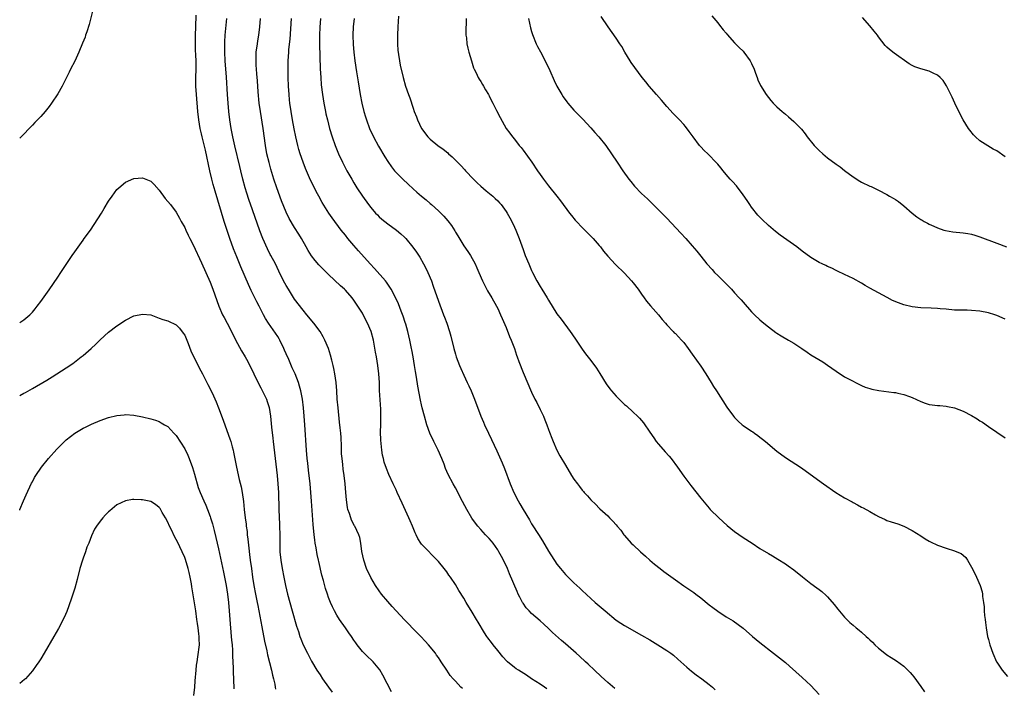
# Model space of a CAD drawing. Units: inches. Extents: x 2595000 to 2598000, y 1506000 to 1509000.
# Drawn here: x 2595000 to 2595233, y 1508409 to 1508567 of the extents above; entities that cross this region are included whole.
import ezdxf

# ---------------------------------------------------------------- set-up
doc = ezdxf.new("R2010")
doc.units = ezdxf.units.IN
doc.header["$MEASUREMENT"] = 0
doc.layers.add('LD25951506_2ft', color=111, linetype='Continuous')

msp = doc.modelspace()

# ---------------------------------------------------------------- linework, layer by layer
at = {"layer": 'LD25951506_2ft'}
for points, elevation in [([(2595017.3, 1508569), (2595016.44, 1508565.56), (2595015.84, 1508563.84), (2595015.59, 1508563), (2595015.44, 1508562.56), (2595014.88, 1508561.12), (2595013.98, 1508559), (2595013, 1508556.91), (2595012.04, 1508555), (2595011.71, 1508554.29), (2595011, 1508552.87), (2595010.01, 1508551), (2595009, 1508549.19), (2595007.55, 1508547), (2595007, 1508546.21), (2595006.04, 1508545), (2595005, 1508543.82), (2595003.6, 1508542.4), (2595003, 1508541.74), (2595002.24, 1508541), (2595001, 1508539.61), (2595000, 1508538.73)], 7988), ([(2595087.93, 1508407.93), (2595085.87, 1508411.87), (2595085.1, 1508413.1), (2595083.53, 1508415), (2595083.27, 1508415.27), (2595082.23, 1508416.23), (2595081.43, 1508417), (2595081, 1508417.44), (2595079.77, 1508419), (2595079.44, 1508419.44), (2595079, 1508420.08), (2595078.4, 1508421), (2595077.83, 1508421.83), (2595076.99, 1508423), (2595075.6, 1508425), (2595075, 1508425.97), (2595074.42, 1508427), (2595073.95, 1508427.95), (2595073.47, 1508429), (2595073, 1508430.21), (2595072.73, 1508431), (2595072.33, 1508432.33), (2595071.84, 1508434.16), (2595071.45, 1508435.45), (2595070.68, 1508438.68), (2595070.62, 1508439), (2595070.33, 1508440.33), (2595070.07, 1508441.93), (2595069.87, 1508443), (2595069.77, 1508443.77), (2595069.63, 1508445), (2595069.4, 1508447.4), (2595068.95, 1508452.95), (2595068.64, 1508457), (2595068.3, 1508460.3), (2595068.09, 1508461.91), (2595067.98, 1508463), (2595067.8, 1508465), (2595067.43, 1508471), (2595067.28, 1508473), (2595067.09, 1508475), (2595066.84, 1508477), (2595066.45, 1508479), (2595066.14, 1508480.14), (2595065.88, 1508481), (2595065.1, 1508483), (2595064.44, 1508484.44), (2595063.6, 1508486.4), (2595063, 1508487.73), (2595062.62, 1508488.62), (2595062.47, 1508489), (2595061.52, 1508491), (2595061.33, 1508491.33), (2595061, 1508491.86), (2595058.83, 1508495), (2595058.12, 1508496.12), (2595057.65, 1508497), (2595056.62, 1508499), (2595056.04, 1508500.04), (2595055.59, 1508501), (2595054.73, 1508502.73), (2595054.1, 1508504.1), (2595052.31, 1508508.31), (2595051.35, 1508510.65), (2595050.55, 1508512.55), (2595049.67, 1508515), (2595048.37, 1508519), (2595046.19, 1508526.19), (2595045.74, 1508527.74), (2595045.41, 1508529), (2595044.93, 1508531), (2595043.89, 1508535.89), (2595043.15, 1508539), (2595043, 1508539.72), (2595042.69, 1508541), (2595042.36, 1508543), (2595042.15, 1508545), (2595041.79, 1508549), (2595041.67, 1508551), (2595041.65, 1508553), (2595041.7, 1508555), (2595041.7, 1508557), (2595041.66, 1508558.34), (2595041.59, 1508559.59), (2595041.55, 1508561), (2595041.55, 1508563), (2595041.62, 1508565), (2595041.74, 1508567.74)], 7988), ([(2595104.66, 1508408.66), (2595104.3, 1508409), (2595103, 1508410.39), (2595102.45, 1508411), (2595101.79, 1508411.79), (2595100.95, 1508413), (2595099.65, 1508415), (2595099.38, 1508415.38), (2595099, 1508415.97), (2595098.56, 1508416.56), (2595098.27, 1508417), (2595096.67, 1508419), (2595095.86, 1508419.86), (2595094.83, 1508421), (2595093.9, 1508421.9), (2595093, 1508422.8), (2595091.93, 1508423.93), (2595091, 1508424.88), (2595089.01, 1508427), (2595088.07, 1508428.07), (2595087, 1508429.23), (2595085.56, 1508431), (2595085, 1508431.73), (2595084.14, 1508433), (2595083, 1508434.87), (2595082.01, 1508437), (2595081.34, 1508439), (2595080.92, 1508441.08), (2595080.65, 1508443), (2595080.38, 1508444.38), (2595080.2, 1508445), (2595079.26, 1508447), (2595079.15, 1508447.15), (2595078.45, 1508448.45), (2595078.25, 1508449), (2595077.94, 1508450.06), (2595077.59, 1508451), (2595077.47, 1508451.47), (2595077.24, 1508453.24), (2595077.11, 1508455), (2595076.93, 1508457), (2595076.71, 1508459), (2595076.49, 1508460.49), (2595076.37, 1508461.63), (2595076.2, 1508463), (2595076.11, 1508464.11), (2595076.07, 1508465.93), (2595075.97, 1508467.97), (2595075.89, 1508469), (2595075.73, 1508470.27), (2595075.64, 1508471.64), (2595075.26, 1508475), (2595075.08, 1508477), (2595074.95, 1508479), (2595074.79, 1508481), (2595074.51, 1508483), (2595074.28, 1508484.28), (2595074.1, 1508485), (2595073.76, 1508486.24), (2595073.46, 1508487.46), (2595072.97, 1508488.97), (2595072.14, 1508491), (2595071.75, 1508491.75), (2595071, 1508493), (2595069.54, 1508495), (2595067.91, 1508497), (2595067, 1508498.07), (2595065, 1508500.66), (2595063.51, 1508503), (2595063, 1508503.86), (2595062.36, 1508505), (2595061.25, 1508507.25), (2595060.45, 1508509), (2595059.4, 1508511), (2595059.25, 1508511.25), (2595058.55, 1508512.55), (2595057.46, 1508515), (2595056.79, 1508516.79), (2595055, 1508521.75), (2595054.17, 1508524.17), (2595053.69, 1508525.69), (2595053.31, 1508527), (2595052.75, 1508529), (2595052.25, 1508531), (2595052.02, 1508532.02), (2595050.85, 1508536.85), (2595050.39, 1508539), (2595050.02, 1508541), (2595049.71, 1508543), (2595049.47, 1508545), (2595049.28, 1508547), (2595049.12, 1508549), (2595048.86, 1508553.14), (2595048.55, 1508557), (2595048.46, 1508559), (2595048.49, 1508561), (2595048.51, 1508561.49), (2595048.61, 1508563), (2595048.95, 1508567)], 7986), ([(2595124.63, 1508408.63), (2595124.05, 1508409), (2595123, 1508409.7), (2595120.99, 1508411), (2595119.81, 1508411.81), (2595117.89, 1508413), (2595117.36, 1508413.36), (2595117, 1508413.63), (2595115.3, 1508415), (2595115.15, 1508415.15), (2595114.2, 1508416.2), (2595113, 1508417.65), (2595111.95, 1508419), (2595111.51, 1508419.51), (2595110.66, 1508420.66), (2595110.44, 1508421), (2595109.85, 1508421.85), (2595108.36, 1508424.36), (2595108, 1508425), (2595107, 1508426.75), (2595105.58, 1508429), (2595105, 1508430.02), (2595103.83, 1508431.83), (2595103, 1508433.25), (2595101.84, 1508435), (2595101.48, 1508435.48), (2595101, 1508436.22), (2595100.38, 1508437), (2595099, 1508438.66), (2595095, 1508442.78), (2595094.83, 1508443), (2595094.12, 1508444.12), (2595093.7, 1508445), (2595093.46, 1508445.46), (2595092.84, 1508447), (2595092.27, 1508448.27), (2595092, 1508449), (2595091.24, 1508450.76), (2595090.44, 1508452.44), (2595089.25, 1508455), (2595089, 1508455.58), (2595088.32, 1508457), (2595087.27, 1508459.27), (2595086.69, 1508460.69), (2595086.19, 1508462.19), (2595085.97, 1508463), (2595085.79, 1508463.79), (2595085.57, 1508465), (2595085.36, 1508467.36), (2595085.33, 1508469.33), (2595085.36, 1508471), (2595085.35, 1508471.35), (2595085.38, 1508473), (2595085.34, 1508474.66), (2595085.09, 1508479.09), (2595085.04, 1508481), (2595084.92, 1508483), (2595084.66, 1508485), (2595084.31, 1508487), (2595084.13, 1508488.13), (2595083.62, 1508491), (2595083.1, 1508493), (2595082.26, 1508495), (2595081.2, 1508497), (2595081, 1508497.35), (2595079.95, 1508499), (2595079, 1508500.45), (2595078.59, 1508501), (2595077, 1508502.81), (2595076.81, 1508503), (2595075.84, 1508503.84), (2595073, 1508506.47), (2595071.73, 1508507.73), (2595071, 1508508.48), (2595070.75, 1508508.75), (2595069.83, 1508509.83), (2595069, 1508510.9), (2595068.19, 1508512.19), (2595067.72, 1508513), (2595066.6, 1508515), (2595066, 1508516), (2595065, 1508517.59), (2595063.73, 1508519.73), (2595063, 1508521.25), (2595061.92, 1508523.92), (2595060.78, 1508527), (2595060.1, 1508529), (2595059.38, 1508531.38), (2595058.95, 1508532.95), (2595058.46, 1508535), (2595058.1, 1508537), (2595057.55, 1508541), (2595056.89, 1508545), (2595056.61, 1508547), (2595056.38, 1508549.62), (2595056.23, 1508552.23), (2595056.08, 1508553.92), (2595055.97, 1508555), (2595055.91, 1508555.91), (2595055.87, 1508557), (2595055.93, 1508559), (2595056.19, 1508561), (2595056.3, 1508561.7), (2595056.53, 1508563), (2595056.77, 1508565), (2595056.89, 1508567)], 7984), ([(2595140.66, 1508408.66), (2595139, 1508410.11), (2595137.48, 1508411.48), (2595135.87, 1508413), (2595134.42, 1508414.42), (2595133.75, 1508415), (2595132.32, 1508416.32), (2595131.53, 1508417), (2595129, 1508419.26), (2595128.06, 1508420.06), (2595125.94, 1508421.94), (2595125, 1508422.86), (2595123.87, 1508423.87), (2595123, 1508424.64), (2595121, 1508426.37), (2595120.4, 1508427), (2595119.76, 1508427.76), (2595119, 1508428.84), (2595118.9, 1508429), (2595118.23, 1508430.23), (2595117.87, 1508431), (2595117.58, 1508431.58), (2595115.8, 1508435.8), (2595115.31, 1508437), (2595114.39, 1508439), (2595113.88, 1508439.88), (2595113.29, 1508441), (2595113, 1508441.44), (2595111.89, 1508443), (2595111.51, 1508443.51), (2595111, 1508444.12), (2595110.15, 1508445), (2595109, 1508446.24), (2595108.31, 1508447), (2595107.72, 1508447.73), (2595106.89, 1508448.89), (2595105.7, 1508451), (2595104.24, 1508453.76), (2595103.39, 1508455.39), (2595103, 1508456.12), (2595102.47, 1508457), (2595101.26, 1508459.26), (2595100.67, 1508460.67), (2595100.32, 1508461.68), (2595099.8, 1508463), (2595098.89, 1508465), (2595097.88, 1508467), (2595096.98, 1508468.98), (2595096.26, 1508471), (2595095.67, 1508473), (2595095.16, 1508475), (2595095, 1508475.7), (2595094.77, 1508476.77), (2595094.14, 1508480.14), (2595093.79, 1508482.2), (2595093.54, 1508483.54), (2595093.32, 1508485), (2595092.99, 1508487), (2595092.68, 1508488.68), (2595092.64, 1508489), (2595092.22, 1508491), (2595091.75, 1508493), (2595091.27, 1508494.73), (2595091.16, 1508495.16), (2595090.66, 1508496.66), (2595090.18, 1508497.82), (2595089.54, 1508499.54), (2595088.91, 1508500.91), (2595087.83, 1508503), (2595087.52, 1508503.52), (2595087, 1508504.22), (2595086.7, 1508504.7), (2595086.46, 1508505), (2595083.9, 1508507.9), (2595082.87, 1508509), (2595080.08, 1508512.08), (2595079, 1508513.33), (2595077.61, 1508515), (2595077, 1508515.79), (2595076.03, 1508517), (2595073.86, 1508519.86), (2595073.08, 1508521), (2595071.53, 1508523.53), (2595070.7, 1508525), (2595070.1, 1508526.1), (2595069.42, 1508527.42), (2595068.77, 1508528.77), (2595067.81, 1508531), (2595067.57, 1508531.57), (2595067.02, 1508533), (2595066.34, 1508535), (2595066.02, 1508536.02), (2595065.76, 1508537), (2595065.3, 1508539), (2595064.91, 1508540.91), (2595064.53, 1508543), (2595064.18, 1508545), (2595063.89, 1508547), (2595063.79, 1508547.79), (2595063.68, 1508549), (2595063.56, 1508551), (2595063.49, 1508553), (2595063.46, 1508554.54), (2595063.48, 1508557), (2595063.61, 1508559), (2595063.66, 1508559.66), (2595063.92, 1508562.08), (2595064.29, 1508567)], 7982), ([(2595071.1, 1508567), (2595070.94, 1508564.94), (2595070.88, 1508563), (2595070.89, 1508560.89), (2595071.06, 1508555.06), (2595071.15, 1508553), (2595071.29, 1508551.29), (2595071.57, 1508549), (2595071.89, 1508547), (2595072.29, 1508545), (2595072.41, 1508544.41), (2595072.74, 1508543), (2595073.26, 1508541), (2595073.88, 1508539), (2595074.58, 1508537), (2595075.38, 1508535), (2595076.32, 1508533), (2595077.36, 1508531), (2595078.5, 1508529), (2595079, 1508528.17), (2595079.72, 1508527), (2595081, 1508525), (2595082.46, 1508523), (2595083, 1508522.29), (2595084.14, 1508521), (2595084.55, 1508520.55), (2595085, 1508520.09), (2595085.59, 1508519.59), (2595087, 1508518.46), (2595089.05, 1508517), (2595090.1, 1508516.1), (2595091, 1508515.28), (2595091.26, 1508515), (2595092.96, 1508512.96), (2595093.79, 1508511.79), (2595094.58, 1508510.58), (2595095.49, 1508509), (2595096, 1508508), (2595096.47, 1508507), (2595097.32, 1508505), (2595097.77, 1508503.77), (2595099, 1508500.19), (2595100.22, 1508497), (2595100.42, 1508496.42), (2595100.97, 1508495), (2595101.59, 1508493), (2595101.89, 1508491.89), (2595102.61, 1508489), (2595103, 1508487.63), (2595103.2, 1508487), (2595103.98, 1508485), (2595104.28, 1508484.28), (2595105, 1508482.72), (2595105.82, 1508481), (2595106.17, 1508480.17), (2595106.7, 1508479), (2595107.51, 1508477), (2595109.05, 1508473), (2595109.61, 1508471.61), (2595109.88, 1508471), (2595110.79, 1508469), (2595111.52, 1508467.52), (2595112.83, 1508464.83), (2595113.44, 1508463.44), (2595114.04, 1508461.96), (2595114.62, 1508460.62), (2595115.93, 1508457), (2595116.78, 1508455), (2595117.84, 1508453), (2595118.27, 1508452.27), (2595119, 1508450.98), (2595120.5, 1508448.5), (2595121, 1508447.62), (2595122.79, 1508444.79), (2595123, 1508444.42), (2595123.57, 1508443.57), (2595125, 1508441.14), (2595127, 1508438.05), (2595127.83, 1508437), (2595129, 1508435.65), (2595129.64, 1508435), (2595131, 1508433.67), (2595131.73, 1508433), (2595132.4, 1508432.4), (2595133, 1508431.81), (2595135, 1508429.92), (2595136.04, 1508429), (2595138.38, 1508427), (2595141, 1508424.86), (2595142.1, 1508424.1), (2595143, 1508423.53), (2595147, 1508421.32), (2595149, 1508420.14), (2595150.89, 1508419), (2595153, 1508417.65), (2595153.94, 1508417), (2595154.55, 1508416.55), (2595155.62, 1508415.62), (2595157.69, 1508413.69), (2595158.79, 1508412.79), (2595159.91, 1508411.91), (2595161.24, 1508411), (2595163, 1508409.64), (2595163.76, 1508409), (2595164.4, 1508408.4)], 7980), ([(2595079.06, 1508567), (2595078.8, 1508565), (2595078.73, 1508563), (2595078.83, 1508560.83), (2595078.99, 1508558.99), (2595079.23, 1508557), (2595079.64, 1508554.36), (2595080.03, 1508552.03), (2595080.5, 1508549), (2595080.89, 1508547), (2595081.39, 1508545), (2595081.74, 1508543.74), (2595081.98, 1508543), (2595082.71, 1508541), (2595083.62, 1508539), (2595084.8, 1508536.8), (2595086.3, 1508534.3), (2595087, 1508533.2), (2595087.91, 1508531.91), (2595088.64, 1508531), (2595089, 1508530.6), (2595089.79, 1508529.79), (2595090.58, 1508529), (2595091.84, 1508527.84), (2595093, 1508526.71), (2595093.92, 1508525.93), (2595095, 1508524.96), (2595096.1, 1508524.1), (2595097, 1508523.29), (2595097.36, 1508523), (2595099, 1508521.54), (2595100.29, 1508520.29), (2595101.2, 1508519.2), (2595102.05, 1508518.05), (2595102.83, 1508516.83), (2595103, 1508516.53), (2595103.61, 1508515.61), (2595105, 1508513.27), (2595105.95, 1508511.95), (2595106.55, 1508511), (2595107.65, 1508509), (2595108.08, 1508508.08), (2595108.53, 1508507), (2595109.4, 1508505), (2595109.92, 1508503.92), (2595110.62, 1508502.62), (2595111.58, 1508501), (2595112.71, 1508499), (2595113, 1508498.44), (2595113.66, 1508497), (2595114.06, 1508496.06), (2595115, 1508493.94), (2595115.82, 1508491.82), (2595116.18, 1508491), (2595116.94, 1508489), (2595117.45, 1508487.45), (2595117.62, 1508487), (2595117.97, 1508485.97), (2595119, 1508483.33), (2595121, 1508478.71), (2595121.81, 1508477), (2595122.22, 1508476.22), (2595123, 1508474.59), (2595123.79, 1508473), (2595124.15, 1508472.15), (2595124.61, 1508471), (2595125, 1508469.89), (2595125.26, 1508469.26), (2595125.79, 1508467.79), (2595126.1, 1508467), (2595126.97, 1508464.97), (2595127.68, 1508463.68), (2595129, 1508461.42), (2595130.44, 1508459), (2595131, 1508458.16), (2595131.83, 1508457), (2595132.37, 1508456.37), (2595133, 1508455.54), (2595133.26, 1508455.26), (2595133.46, 1508455), (2595134.21, 1508454.21), (2595135, 1508453.25), (2595136.16, 1508452.16), (2595137, 1508451.25), (2595137.14, 1508451.14), (2595139, 1508449.44), (2595139.43, 1508449), (2595140.24, 1508448.24), (2595141, 1508447.33), (2595141.25, 1508447), (2595142.07, 1508446.07), (2595142.84, 1508445), (2595143, 1508444.81), (2595144.59, 1508443), (2595145, 1508442.6), (2595146.72, 1508441), (2595147.94, 1508439.94), (2595148.98, 1508439), (2595150.07, 1508438.08), (2595151.38, 1508437), (2595152.31, 1508436.31), (2595155, 1508434.35), (2595157, 1508432.95), (2595158.18, 1508432.18), (2595159.36, 1508431.36), (2595159.81, 1508431), (2595161, 1508430.13), (2595163, 1508428.46), (2595163.82, 1508427.82), (2595165, 1508426.93), (2595167, 1508425.64), (2595168.63, 1508424.63), (2595169.84, 1508423.84), (2595171, 1508422.93), (2595173.21, 1508421), (2595175, 1508419.51), (2595178.18, 1508417), (2595181, 1508414.83), (2595181.99, 1508413.99), (2595185, 1508411.27), (2595187, 1508409.38), (2595189, 1508407.3)], 7978), ([(2595089.55, 1508567.55), (2595089.39, 1508565), (2595089.3, 1508563), (2595089.29, 1508561), (2595089.4, 1508559.4), (2595089.44, 1508559), (2595089.54, 1508558.46), (2595089.75, 1508557), (2595089.95, 1508555.95), (2595090.68, 1508553), (2595091.22, 1508551), (2595091.88, 1508549), (2595092.19, 1508548.19), (2595093, 1508545.81), (2595093.29, 1508545), (2595093.77, 1508543.77), (2595094.05, 1508543), (2595095.01, 1508541), (2595096.51, 1508539), (2595097, 1508538.49), (2595098.81, 1508537), (2595100.11, 1508536.11), (2595101.2, 1508535.2), (2595101.4, 1508535), (2595102.26, 1508534.26), (2595103.48, 1508533), (2595104.25, 1508532.25), (2595105.21, 1508531.21), (2595105.39, 1508531), (2595107.29, 1508529), (2595108.15, 1508528.15), (2595109, 1508527.35), (2595110.25, 1508526.25), (2595111.82, 1508525), (2595112.44, 1508524.44), (2595113, 1508523.88), (2595113.44, 1508523.44), (2595113.8, 1508523), (2595115, 1508521.36), (2595115.23, 1508521), (2595115.87, 1508519.87), (2595116.34, 1508519), (2595117, 1508517.66), (2595117.28, 1508517), (2595117.78, 1508515.78), (2595118.07, 1508515), (2595119, 1508512.4), (2595119.52, 1508511), (2595120.34, 1508509), (2595121, 1508507.47), (2595121.24, 1508507), (2595122.28, 1508505), (2595123, 1508503.67), (2595123.45, 1508503), (2595124.69, 1508501), (2595125, 1508500.44), (2595127, 1508497.2), (2595127.97, 1508495.97), (2595130.15, 1508493), (2595130.51, 1508492.51), (2595131.51, 1508491), (2595133, 1508488.82), (2595133.77, 1508487.77), (2595135, 1508486.15), (2595136.33, 1508484.33), (2595137.11, 1508483.11), (2595138.64, 1508480.64), (2595139.49, 1508479.49), (2595139.88, 1508479), (2595141, 1508477.76), (2595141.74, 1508477), (2595143, 1508475.8), (2595143.43, 1508475.43), (2595145, 1508473.97), (2595146.01, 1508473), (2595146.51, 1508472.51), (2595147.44, 1508471.44), (2595149, 1508469.21), (2595149.88, 1508467.88), (2595150.5, 1508467), (2595151, 1508466.37), (2595152.62, 1508464.62), (2595153.56, 1508463.56), (2595154.01, 1508463), (2595155.47, 1508461), (2595157, 1508458.84), (2595158.65, 1508456.65), (2595161, 1508453.66), (2595162.22, 1508452.22), (2595163, 1508451.25), (2595163.23, 1508451), (2595165.24, 1508449), (2595167.22, 1508447.22), (2595169, 1508445.75), (2595171, 1508444.35), (2595173.14, 1508443), (2595175, 1508441.79), (2595177, 1508440.55), (2595178, 1508440), (2595179.25, 1508439.25), (2595181, 1508438.13), (2595181.66, 1508437.66), (2595183, 1508436.68), (2595185.04, 1508435.04), (2595187, 1508433.51), (2595188.48, 1508432.48), (2595189, 1508432.1), (2595189.61, 1508431.61), (2595190.66, 1508430.66), (2595191, 1508430.3), (2595192.53, 1508428.53), (2595193.43, 1508427.43), (2595195, 1508425.53), (2595196.28, 1508424.28), (2595197, 1508423.63), (2595197.77, 1508423), (2595198.46, 1508422.46), (2595199, 1508421.99), (2595200.07, 1508421), (2595200.57, 1508420.57), (2595201, 1508420.14), (2595201.59, 1508419.59), (2595202.15, 1508419), (2595203, 1508418.22), (2595204.54, 1508417), (2595205, 1508416.65), (2595206.04, 1508416.04), (2595207.24, 1508415.24), (2595209, 1508413.92), (2595210.5, 1508412.5), (2595211, 1508411.92), (2595211.41, 1508411.41), (2595213, 1508409.19), (2595213.89, 1508407.89)], 7976), ([(2595105.55, 1508567), (2595105.46, 1508563.46), (2595105.48, 1508563), (2595105.59, 1508562.41), (2595105.71, 1508561), (2595105.93, 1508559.93), (2595106.19, 1508559), (2595106.78, 1508557), (2595107.31, 1508555.31), (2595107.43, 1508555), (2595107.89, 1508554.11), (2595108.4, 1508553), (2595108.62, 1508552.62), (2595109, 1508552.08), (2595109.4, 1508551.4), (2595109.65, 1508551), (2595110.14, 1508550.14), (2595110.85, 1508549), (2595111, 1508548.71), (2595111.53, 1508547.53), (2595111.83, 1508547), (2595112.74, 1508545.26), (2595113.56, 1508543.56), (2595115.04, 1508541), (2595115.85, 1508539.86), (2595116.52, 1508539), (2595117, 1508538.48), (2595118.1, 1508537), (2595118.51, 1508536.51), (2595119, 1508535.89), (2595121.07, 1508533), (2595122.44, 1508531), (2595123, 1508530.13), (2595123.82, 1508529), (2595125, 1508527.47), (2595127.01, 1508525), (2595127.88, 1508523.88), (2595129.99, 1508521), (2595130.43, 1508520.43), (2595131.34, 1508519.34), (2595133.27, 1508517.27), (2595134.27, 1508516.27), (2595135.56, 1508515), (2595137, 1508513.37), (2595137.3, 1508513), (2595138.02, 1508512.02), (2595139, 1508510.82), (2595140.85, 1508508.85), (2595143, 1508506.81), (2595144.65, 1508505), (2595145, 1508504.56), (2595146.17, 1508503), (2595147, 1508501.82), (2595147.62, 1508501), (2595148.18, 1508500.18), (2595149.12, 1508499.12), (2595151.03, 1508497), (2595151.89, 1508495.89), (2595152.69, 1508495), (2595153, 1508494.61), (2595154.49, 1508493), (2595154.74, 1508492.74), (2595155, 1508492.53), (2595155.73, 1508491.73), (2595156.45, 1508491), (2595157, 1508490.41), (2595158.06, 1508489), (2595159, 1508487.7), (2595161, 1508484.81), (2595162.19, 1508483), (2595163.47, 1508481), (2595164.04, 1508480.04), (2595164.71, 1508479), (2595167.13, 1508475.13), (2595168.74, 1508473), (2595169, 1508472.7), (2595169.86, 1508471.86), (2595170.79, 1508471), (2595171, 1508470.82), (2595173, 1508469.46), (2595173.29, 1508469.29), (2595173.69, 1508469), (2595174.49, 1508468.49), (2595175, 1508468.07), (2595175.61, 1508467.61), (2595176.28, 1508467), (2595179, 1508464.72), (2595181, 1508463.24), (2595184.82, 1508460.82), (2595185.98, 1508459.98), (2595190.01, 1508457), (2595192.97, 1508455), (2595195, 1508453.73), (2595196.76, 1508452.76), (2595197, 1508452.61), (2595198.09, 1508452.09), (2595199, 1508451.55), (2595199.38, 1508451.38), (2595201, 1508450.49), (2595202.28, 1508449.72), (2595203, 1508449.32), (2595204.58, 1508448.58), (2595205, 1508448.38), (2595206.05, 1508448.05), (2595207.57, 1508447.57), (2595209, 1508447.07), (2595211, 1508446.03), (2595213, 1508444.71), (2595214.02, 1508444.02), (2595215, 1508443.51), (2595215.33, 1508443.33), (2595217, 1508442.58), (2595219, 1508441.82), (2595221, 1508441.19), (2595221.52, 1508441), (2595222.54, 1508440.54), (2595223, 1508440.17), (2595223.63, 1508439.63), (2595224.07, 1508439), (2595225, 1508437.38), (2595225.82, 1508435.82), (2595226.2, 1508435), (2595227.06, 1508433), (2595227.5, 1508431.5), (2595227.57, 1508431), (2595227.61, 1508430.39), (2595227.85, 1508429), (2595227.99, 1508427.99), (2595228.02, 1508427), (2595228.09, 1508425.91), (2595228.2, 1508425), (2595228.3, 1508424.3), (2595228.44, 1508423), (2595228.82, 1508421), (2595229, 1508420.26), (2595229.33, 1508419), (2595230.01, 1508417), (2595230.93, 1508415), (2595231, 1508414.88), (2595232.29, 1508413), (2595233.5, 1508411.5)], 7974), ([(2595120.29, 1508567), (2595120.74, 1508564.74), (2595121, 1508563.9), (2595121.19, 1508563.19), (2595122.09, 1508561), (2595122.39, 1508560.39), (2595123.1, 1508559.1), (2595124.21, 1508557), (2595125.3, 1508554.7), (2595126.32, 1508552.32), (2595126.97, 1508550.97), (2595128.13, 1508549), (2595128.47, 1508548.47), (2595129.31, 1508547.31), (2595129.55, 1508547), (2595131, 1508545.33), (2595132.15, 1508544.15), (2595133.16, 1508543.16), (2595135, 1508541.16), (2595136, 1508540), (2595136.9, 1508539), (2595138.54, 1508537), (2595139.93, 1508535), (2595141.22, 1508533), (2595142.56, 1508531), (2595144.01, 1508529), (2595144.45, 1508528.45), (2595145.36, 1508527.36), (2595147, 1508525.66), (2595148.38, 1508524.38), (2595149.76, 1508523), (2595151, 1508521.79), (2595151.77, 1508521), (2595153, 1508519.79), (2595156.27, 1508516.27), (2595157.44, 1508515), (2595159, 1508513.24), (2595160.04, 1508512.04), (2595161, 1508510.86), (2595162.47, 1508509), (2595163.66, 1508507.66), (2595164.25, 1508507), (2595165, 1508506.22), (2595168.24, 1508503), (2595169, 1508502.16), (2595170.1, 1508501), (2595170.52, 1508500.52), (2595171, 1508499.92), (2595173, 1508497.68), (2595173.68, 1508497), (2595175, 1508495.75), (2595175.88, 1508495), (2595177, 1508494.1), (2595178.76, 1508492.76), (2595179, 1508492.6), (2595179.98, 1508491.98), (2595181.75, 1508491), (2595183, 1508490.28), (2595184.9, 1508489), (2595186.13, 1508488.13), (2595187, 1508487.55), (2595189.83, 1508485.83), (2595191, 1508485.08), (2595193, 1508483.65), (2595195, 1508482.34), (2595197, 1508481.27), (2595197.59, 1508481), (2595198.51, 1508480.51), (2595199, 1508480.27), (2595199.9, 1508479.9), (2595201, 1508479.54), (2595201.43, 1508479.43), (2595203.09, 1508479.09), (2595206.64, 1508478.64), (2595207, 1508478.58), (2595207.56, 1508478.44), (2595209, 1508478.17), (2595210.36, 1508477.64), (2595211, 1508477.42), (2595213, 1508476.47), (2595214.08, 1508476.08), (2595215, 1508475.8), (2595215.7, 1508475.7), (2595217, 1508475.56), (2595217.53, 1508475.53), (2595219, 1508475.37), (2595219.32, 1508475.32), (2595221, 1508474.96), (2595223, 1508474.18), (2595225, 1508473.15), (2595226.37, 1508472.37), (2595227, 1508471.95), (2595227.6, 1508471.6), (2595229, 1508470.57), (2595231, 1508469.22), (2595233, 1508467.92)], 7972), ([(2595233, 1508495.96), (2595231, 1508496.84), (2595230.5, 1508497), (2595229, 1508497.41), (2595227, 1508497.79), (2595225, 1508498.01), (2595223.96, 1508498.04), (2595223, 1508498.04), (2595221.9, 1508498.1), (2595221, 1508498.1), (2595219, 1508498.28), (2595217.62, 1508498.38), (2595217, 1508498.45), (2595215.49, 1508498.51), (2595213, 1508498.65), (2595211, 1508498.87), (2595209, 1508499.36), (2595207.76, 1508499.76), (2595206.34, 1508500.34), (2595205.03, 1508501.03), (2595203, 1508502.15), (2595201, 1508503.28), (2595199.89, 1508503.89), (2595199, 1508504.41), (2595197, 1508505.51), (2595195, 1508506.5), (2595193.31, 1508507.31), (2595193, 1508507.44), (2595191.97, 1508507.97), (2595191, 1508508.38), (2595190.59, 1508508.59), (2595189.68, 1508509), (2595189, 1508509.33), (2595187, 1508510.52), (2595185, 1508511.99), (2595183.68, 1508513), (2595179.81, 1508515.81), (2595178.68, 1508516.68), (2595177, 1508518.1), (2595175.5, 1508519.5), (2595174.52, 1508520.52), (2595173, 1508522.42), (2595172.58, 1508523), (2595171.94, 1508523.94), (2595171, 1508525.29), (2595169.42, 1508527.42), (2595168.49, 1508528.49), (2595167.99, 1508529), (2595167, 1508530.14), (2595166.27, 1508531), (2595165.71, 1508531.71), (2595165, 1508532.55), (2595164.8, 1508532.8), (2595162.64, 1508535), (2595161.81, 1508535.81), (2595161, 1508536.64), (2595160.69, 1508537), (2595159.22, 1508539), (2595158.3, 1508540.3), (2595157.43, 1508541.43), (2595157, 1508541.9), (2595155.96, 1508543), (2595154.49, 1508544.49), (2595153, 1508546.17), (2595151.69, 1508547.69), (2595150.53, 1508549), (2595148.79, 1508551), (2595147.98, 1508551.98), (2595147.16, 1508553), (2595145.4, 1508555.4), (2595144.59, 1508556.59), (2595144.33, 1508557), (2595143.09, 1508559), (2595142.32, 1508560.32), (2595141.86, 1508561), (2595141, 1508562.34), (2595139.13, 1508565), (2595137.46, 1508567.46)], 7970), ([(2595163.63, 1508567.63), (2595165, 1508565.96), (2595165.4, 1508565.4), (2595166.29, 1508564.29), (2595167, 1508563.47), (2595167.21, 1508563.21), (2595169, 1508561.26), (2595170.1, 1508560.1), (2595171, 1508559.23), (2595171.21, 1508559), (2595172.69, 1508557), (2595173, 1508556.37), (2595173.59, 1508555), (2595173.95, 1508554.05), (2595174.31, 1508553), (2595174.51, 1508552.51), (2595175.14, 1508551.14), (2595176.49, 1508549), (2595177.59, 1508547.59), (2595178.1, 1508547), (2595179, 1508546.14), (2595180.27, 1508545), (2595181, 1508544.4), (2595181.76, 1508543.76), (2595183, 1508542.65), (2595184.79, 1508540.79), (2595185.69, 1508539.69), (2595186.18, 1508539), (2595187.81, 1508537), (2595189, 1508535.82), (2595189.87, 1508535), (2595191, 1508534.09), (2595193, 1508532.59), (2595193.93, 1508531.93), (2595195, 1508531.08), (2595197, 1508529.56), (2595198.57, 1508528.57), (2595199, 1508528.32), (2595201, 1508527.37), (2595201.26, 1508527.26), (2595203, 1508526.45), (2595205, 1508525.39), (2595205.65, 1508525), (2595206.52, 1508524.52), (2595207, 1508524.21), (2595207.71, 1508523.72), (2595209, 1508522.73), (2595211, 1508521.01), (2595212.12, 1508520.12), (2595213, 1508519.51), (2595213.31, 1508519.31), (2595213.85, 1508519), (2595214.58, 1508518.58), (2595215, 1508518.37), (2595216.09, 1508517.91), (2595217, 1508517.49), (2595218.47, 1508517), (2595218.88, 1508516.88), (2595220.56, 1508516.56), (2595223, 1508516.31), (2595224.16, 1508516.16), (2595225, 1508516.01), (2595225.79, 1508515.79), (2595227, 1508515.39), (2595231, 1508513.9), (2595233.25, 1508513)], 7968), ([(2595233, 1508534.28), (2595231, 1508535.7), (2595230.14, 1508536.14), (2595228.87, 1508536.87), (2595227, 1508538.07), (2595225.94, 1508539), (2595225.46, 1508539.46), (2595224.58, 1508540.58), (2595224.31, 1508541), (2595223.06, 1508543.06), (2595222.36, 1508544.36), (2595221.09, 1508547), (2595220.42, 1508548.42), (2595219.09, 1508551.09), (2595218.29, 1508552.29), (2595217.62, 1508553), (2595217, 1508553.59), (2595215.94, 1508554.06), (2595215, 1508554.53), (2595213.06, 1508555.06), (2595211.59, 1508555.59), (2595211, 1508555.89), (2595210.29, 1508556.29), (2595206.76, 1508558.76), (2595205.62, 1508559.62), (2595205, 1508560.19), (2595204.6, 1508560.6), (2595203, 1508562.64), (2595202.75, 1508563), (2595201.99, 1508563.99), (2595201, 1508565.23), (2595199.2, 1508567.2)], 7966), ([(2595000, 1508495.17), (2595001, 1508495.81), (2595002.39, 1508497), (2595003, 1508497.61), (2595003.62, 1508498.38), (2595004.15, 1508499), (2595005, 1508500.09), (2595007, 1508502.83), (2595009, 1508505.83), (2595009.76, 1508507), (2595011, 1508508.83), (2595012.42, 1508511), (2595013, 1508511.85), (2595015, 1508514.64), (2595015.28, 1508515), (2595016.7, 1508517), (2595019.3, 1508521), (2595019.94, 1508522.06), (2595021, 1508523.78), (2595021.84, 1508525), (2595023, 1508526.56), (2595023.47, 1508527), (2595025, 1508528.33), (2595027, 1508529.21), (2595029, 1508529.36), (2595031, 1508528.58), (2595031.77, 1508527.77), (2595033, 1508526.38), (2595034.42, 1508524.42), (2595035, 1508523.75), (2595035.63, 1508523), (2595037, 1508521.23), (2595037.79, 1508519.79), (2595038.21, 1508519), (2595039, 1508517.61), (2595039.25, 1508517), (2595039.81, 1508515.81), (2595040.2, 1508515), (2595041, 1508513.53), (2595043, 1508509.28), (2595045, 1508504.64), (2595045.63, 1508503), (2595047.04, 1508499.04), (2595047.96, 1508497), (2595048.31, 1508496.31), (2595049.03, 1508495.03), (2595050.36, 1508492.36), (2595051.04, 1508491.04), (2595052.45, 1508488.45), (2595053.32, 1508487), (2595053.93, 1508485.93), (2595054.6, 1508484.6), (2595055.25, 1508483.25), (2595055.36, 1508483), (2595056.56, 1508480.56), (2595057, 1508479.74), (2595057.73, 1508478.27), (2595058.31, 1508477), (2595058.47, 1508476.47), (2595059, 1508475.05), (2595059.32, 1508473), (2595059.55, 1508470.45), (2595059.83, 1508467.83), (2595059.91, 1508467), (2595060.38, 1508463), (2595060.83, 1508459), (2595061.03, 1508457), (2595061.16, 1508455), (2595061.25, 1508451), (2595061.4, 1508447.4), (2595061.43, 1508447), (2595061.47, 1508445), (2595061.46, 1508443), (2595061.5, 1508441), (2595061.71, 1508439), (2595062.07, 1508437), (2595062.47, 1508435), (2595062.84, 1508433), (2595063.27, 1508431), (2595063.84, 1508429), (2595064.45, 1508427), (2595065.42, 1508423.42), (2595065.88, 1508422.12), (2595066.24, 1508421), (2595066.44, 1508420.44), (2595067.02, 1508419.02), (2595068.03, 1508417), (2595069, 1508415.17), (2595070.28, 1508413), (2595071, 1508411.93), (2595071.59, 1508411), (2595072.98, 1508409), (2595073.83, 1508407.83)], 7990), ([(2595000, 1508477.93), (2595001, 1508478.43), (2595001.36, 1508478.64), (2595003, 1508479.54), (2595006.45, 1508481.55), (2595007.69, 1508482.31), (2595011, 1508484.44), (2595012.53, 1508485.47), (2595014.54, 1508487), (2595015, 1508487.38), (2595016.88, 1508489), (2595017.98, 1508490.02), (2595019, 1508491.05), (2595021, 1508492.89), (2595023, 1508494.4), (2595025, 1508495.71), (2595027, 1508496.72), (2595029, 1508497.15), (2595031, 1508496.93), (2595033, 1508496.19), (2595033.86, 1508495.86), (2595035, 1508495.51), (2595037, 1508494.63), (2595037.79, 1508493.79), (2595038.65, 1508492.65), (2595039, 1508492.13), (2595039.81, 1508490.19), (2595040.49, 1508488.49), (2595041.11, 1508487.11), (2595042.16, 1508485), (2595042.43, 1508484.43), (2595043.22, 1508483), (2595044.51, 1508480.51), (2595045.26, 1508479), (2595045.82, 1508477.82), (2595046.43, 1508476.43), (2595047, 1508475), (2595048.11, 1508472.11), (2595049, 1508469.67), (2595049.68, 1508467.68), (2595049.9, 1508467), (2595050.21, 1508465.79), (2595050.44, 1508465), (2595050.55, 1508464.55), (2595051.24, 1508461), (2595051.91, 1508458.09), (2595052.34, 1508456.34), (2595052.59, 1508455), (2595052.88, 1508452.88), (2595053.06, 1508450.94), (2595053.29, 1508449), (2595053.52, 1508447.52), (2595053.56, 1508447), (2595053.75, 1508445.75), (2595053.8, 1508445), (2595053.95, 1508443.95), (2595054.14, 1508441.86), (2595054.34, 1508440.34), (2595054.49, 1508439), (2595054.76, 1508437), (2595055.05, 1508435), (2595055.38, 1508433), (2595055.76, 1508431), (2595056.17, 1508429), (2595056.29, 1508428.29), (2595056.56, 1508427), (2595057.25, 1508423.25), (2595057.9, 1508419.9), (2595058.43, 1508417.57), (2595058.61, 1508416.61), (2595059.55, 1508413), (2595059.8, 1508411.8), (2595060.02, 1508411), (2595060.33, 1508409.67), (2595060.43, 1508409), (2595060.49, 1508408.49)], 7992), ([(2595000, 1508450.79), (2595000.06, 1508451), (2595000.91, 1508453), (2595001.55, 1508454.45), (2595002.83, 1508457.17), (2595003, 1508457.48), (2595003.5, 1508458.5), (2595003.79, 1508459), (2595005.16, 1508461), (2595006.81, 1508463), (2595008.79, 1508465.21), (2595010.56, 1508467), (2595011, 1508467.4), (2595013, 1508468.99), (2595015, 1508470.17), (2595015.58, 1508470.42), (2595017, 1508471.12), (2595019, 1508471.96), (2595021, 1508472.7), (2595023, 1508473.21), (2595024.67, 1508473.33), (2595025, 1508473.38), (2595027, 1508473.24), (2595029, 1508472.88), (2595031, 1508472.42), (2595032.08, 1508472.08), (2595033, 1508471.75), (2595033.48, 1508471.48), (2595034.26, 1508471), (2595035, 1508470.57), (2595036.45, 1508469), (2595037, 1508468.43), (2595039, 1508465.33), (2595039.78, 1508463.78), (2595040.1, 1508463), (2595040.87, 1508460.87), (2595041.33, 1508459.33), (2595042.21, 1508456.2), (2595042.66, 1508455), (2595043.52, 1508453), (2595043.97, 1508451.97), (2595044.37, 1508451), (2595045, 1508449.34), (2595045.11, 1508449), (2595045.55, 1508447.55), (2595045.99, 1508445.99), (2595046.38, 1508444.38), (2595047, 1508441.71), (2595048.15, 1508436.15), (2595048.78, 1508433), (2595049.11, 1508431), (2595049.36, 1508429), (2595049.52, 1508427), (2595049.66, 1508425), (2595050.03, 1508421), (2595050.09, 1508420.09), (2595050.2, 1508419), (2595050.3, 1508417.7), (2595050.32, 1508416.32), (2595050.47, 1508413.53), (2595050.47, 1508412.47), (2595050.54, 1508411), (2595050.53, 1508410.53), (2595050.6, 1508409), (2595050.59, 1508408.59)], 7994), ([(2595041.17, 1508407), (2595041.38, 1508409), (2595041.48, 1508410.52), (2595041.7, 1508413), (2595041.83, 1508414.17), (2595041.95, 1508415), (2595042.15, 1508416.15), (2595042.48, 1508419), (2595042.43, 1508420.43), (2595042.43, 1508421), (2595042.37, 1508421.63), (2595042.17, 1508423), (2595042, 1508424), (2595041.88, 1508425), (2595041.6, 1508427), (2595040.69, 1508432.69), (2595040.61, 1508433.39), (2595040.33, 1508435), (2595040.07, 1508436.07), (2595039.86, 1508437), (2595039.18, 1508439.18), (2595039, 1508439.65), (2595038.42, 1508441), (2595037.3, 1508443.3), (2595037, 1508443.89), (2595036.6, 1508444.6), (2595035.87, 1508446.13), (2595035.44, 1508447), (2595035, 1508447.99), (2595034.48, 1508449), (2595033.71, 1508450.29), (2595033.2, 1508451.2), (2595033, 1508451.45), (2595032.13, 1508452.13), (2595031, 1508452.83), (2595029, 1508453.24), (2595028.72, 1508453.28), (2595027, 1508453.31), (2595026.7, 1508453.3), (2595024.99, 1508453.01), (2595023, 1508452.06), (2595021.31, 1508450.69), (2595021, 1508450.4), (2595020.29, 1508449.71), (2595019.64, 1508449), (2595019, 1508448.19), (2595018.14, 1508447), (2595017.71, 1508446.29), (2595017, 1508444.78), (2595016.31, 1508443), (2595015.9, 1508442.1), (2595015.54, 1508441), (2595015, 1508439.5), (2595014.84, 1508439), (2595014.25, 1508437), (2595013.57, 1508434.43), (2595013, 1508432.4), (2595012.57, 1508431), (2595012.19, 1508429.81), (2595011.11, 1508426.89), (2595010.52, 1508425.48), (2595009.17, 1508422.83), (2595008.1, 1508421), (2595005.8, 1508417), (2595005, 1508415.69), (2595004.55, 1508415), (2595003.91, 1508414.09), (2595003, 1508412.89), (2595001.34, 1508411), (2595001.17, 1508410.83), (2595000, 1508409.88)], 7996)]:
    msp.add_lwpolyline(points, dxfattribs=dict(at, elevation=elevation))

doc.saveas('drawing.dxf')
